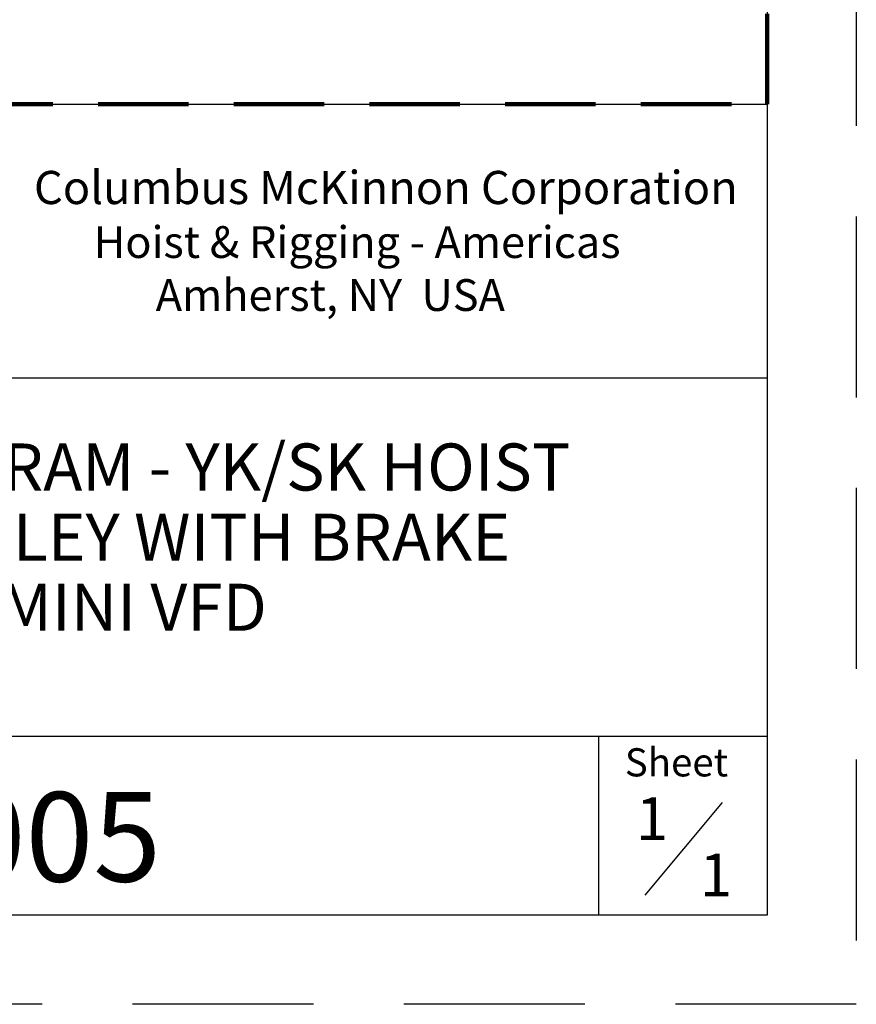
# Model space of a CAD drawing. Units: inches. Extents: x 0 to 33.5, y 0 to 29.9.
# Drawn here: x 31.2 to 33.5, y 0 to 2.7 of the extents above; entities that cross this region are included whole.
import ezdxf
from ezdxf.enums import TextEntityAlignment as Align

# ---------------------------------------------------------------- set-up
doc = ezdxf.new("R2010")
doc.units = ezdxf.units.IN
doc.header["$MEASUREMENT"] = 0
doc.linetypes.add('DASHED', pattern=[0.75, 0.5, -0.25])
doc.linetypes.add('DASHED2', pattern=[0.375, 0.25, -0.125])
doc.layers.get('Defpoints').update_dxf_attribs({"color": 4, "linetype": 'DASHED'})
doc.layers.add('BORDER', color=7, linetype='Continuous', lineweight=30)
doc.layers.add('FORMAT', color=7, linetype='Continuous', lineweight=30)
doc.layers.add('VPort', color=253, linetype='DASHED2', lineweight=100, plot=False)
doc.styles.add('CMCO STANDARD', font='arialbd.ttf')
doc.styles.add('Thin Font Text', font='arial.ttf')

# ---------------------------------------------------------------- blocks, each defined once
blk = doc.blocks.new('DWG_TITLEBLOCK')
at = {"layer": 'FORMAT'}
for tag, style, p in [('DESCRIPTION_1', 'CMCO STANDARD', (-1.8898, 1.1905)), ('DESCRIPTION_2', 'Thin Font Text', (-1.8898, 0.9935)), ('DESCRIPTION_3', 'Thin Font Text', (-1.8898, 0.7972)), ('DESCRIPTION_4', 'Thin Font Text', (-1.8898, 0.6004))]:
    blk.add_attdef(tag, text='', height=0.132, dxfattribs=dict(at, style=style)).set_placement(p, align=Align.CENTER)
for tag, p, height, style in [('DRAWINGNO', (-3.2203, 0.094), 0.251, 'CMCO STANDARD'), ('CURRENT_SHEET', (-0.3683, 0.2107), 0.12, 'Thin Font Text'), ('TOTAL_SHEET', (-0.1891, 0.0529), 0.12, 'Thin Font Text')]:
    blk.add_attdef(tag, p, '', height=height, dxfattribs=dict(at, style=style))
at = {"layer": 'FORMAT', "lineweight": 15, "style": 'Thin Font Text'}
blk.add_attdef('ORIGINAL_SCALE', text='', height=0.079, dxfattribs=at).set_placement((-4.3197, 0.0882), align=Align.MIDDLE_CENTER)

msp = doc.modelspace()

# ---------------------------------------------------------------- linework, layer by layer
at = {"layer": 'BORDER'}
msp.add_lwpolyline([(33.2537, 21.4302), (33.2537, 0.2463), (0.2463, 0.2463), (0.2463, 21.4302)], close=True, dxfattribs=at)
at = {"layer": 'Defpoints'}
msp.add_lwpolyline([(0, 21.6765), (33.5, 21.6765), (33.5, 0), (0, 0)], close=True, dxfattribs=at)
at = {"layer": 'FORMAT'}
for p, q in [((29.5297, 2.4865), (33.2537, 2.4865)), ((33.2537, 1.7301), (29.5297, 1.7301)), ((29.5297, 0.7409), (33.2537, 0.7409)), ((32.7882, 0.2463), (32.7882, 0.7409)), ((33.1292, 0.5579), (32.9154, 0.3019))]:
    msp.add_line(p, q, dxfattribs=at)
at = {"layer": 'VPort'}
msp.add_lwpolyline([(0.2463, 0.2463), (23.4007, 0.2463), (23.4007, 0.9058), (29.5297, 0.9058), (29.5297, 2.4865), (33.2537, 2.4865), (33.2537, 21.4302), (0.2463, 21.4302)], close=True, dxfattribs=at)

# ---------------------------------------------------------------- block references
at = {"layer": 'FORMAT'}
ref = msp.add_blockref('DWG_TITLEBLOCK', (33.2537, 0.2463), dxfattribs=dict(at, xscale=0.9852946221624929, yscale=0.9852946221624929, zscale=0.9852946221624929))
ref.add_attrib('DRAWINGNO', '45661005', (30.0807, 0.3389), dxfattribs={"height": 0.24731, "style": 'CMCO STANDARD'})
ref.add_attrib('DESCRIPTION_1', 'WIRING DIAGRAM - YK/SK HOIST', dxfattribs={"height": 0.130059, "style": 'CMCO STANDARD'}).set_placement((31.3917, 1.4193), align=Align.CENTER)
ref.add_attrib('DESCRIPTION_2', '4F38: TROLLEY WITH BRAKE', dxfattribs={"height": 0.130059, "style": 'Thin Font Text'}).set_placement((31.3917, 1.2253), align=Align.CENTER)
ref.add_attrib('DESCRIPTION_3', 'G+MINI VFD', dxfattribs={"height": 0.13006, "style": 'Thin Font Text'}).set_placement((31.3917, 1.0318), align=Align.CENTER)
ref.add_attrib('ORIGINAL_SCALE', 'NONE', dxfattribs={"lineweight": 15, "height": 0.07784, "style": 'Thin Font Text'}).set_placement((28.9975, 0.3332), align=Align.MIDDLE_CENTER)
ref.add_attrib('CURRENT_SHEET', '1', (32.8908, 0.454), dxfattribs={"height": 0.1182, "style": 'Thin Font Text'})
ref.add_attrib('TOTAL_SHEET', '1', (33.0674, 0.2984), dxfattribs={"height": 0.1182, "style": 'Thin Font Text'})

# ---------------------------------------------------------------- texts
at = {"layer": 'FORMAT', "color": 0, "insert": (31.1749, 2.3024), "char_height": 0.089662, "width": 2.003935, "attachment_point": 1, "style": 'CMCO STANDARD'}
msp.add_mtext('{\\fArial|b0|i0|c0|p34;\\H1.022x;\\W1.8776; \\W1;Columbus McKinnon Corporation} \\P{\\fArial|b0|i0|c0|p34;\\H0.97912x;\\W8.1165; \\W1;Hoist & Rigging - Americas \\P\\W7.2512;  \\W1;Amherst, NY  USA}', dxfattribs=at)
at = {"layer": 'FORMAT', "insert": (32.8603, 0.7074), "char_height": 0.077838, "attachment_point": 1, "style": 'CMCO STANDARD'}
msp.add_mtext('{\\fArial|b0|i0|c0|p34;Sheet}', dxfattribs=at)

doc.saveas('drawing.dxf')
